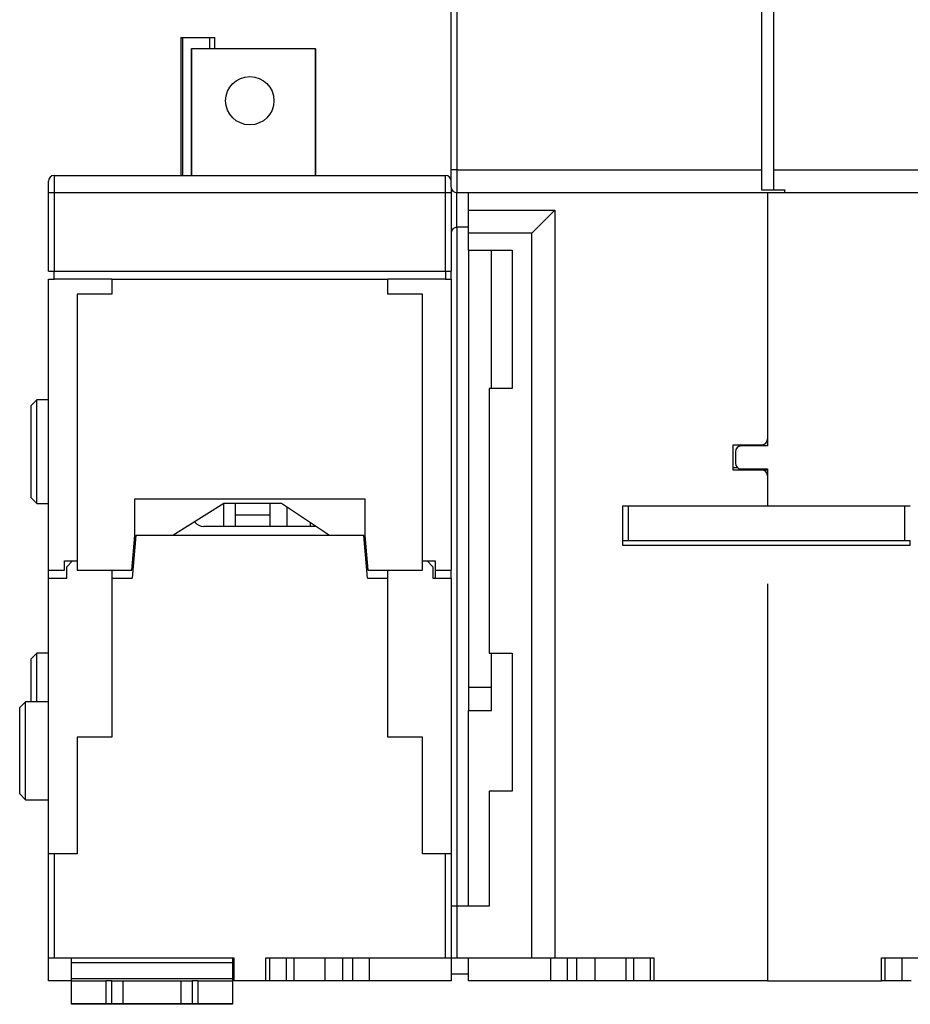
# Model space of a CAD drawing. Extents: x 36 to 583, y 9 to 412.
# Drawn here: x 272 to 349, y 257 to 343 of the extents above; entities that cross this region are included whole.
import ezdxf

# ---------------------------------------------------------------- set-up
doc = ezdxf.new("R2010")
doc.units = 0
doc.layers.add('204', color=7, linetype='CONTINUOUS')

msp = doc.modelspace()

# ---------------------------------------------------------------- linework, layer by layer
at = {"layer": '204', "color": 40, "linetype": 'CONTINUOUS'}
for p, q in [((309.06001, 329.99885), (309.06001, 346.48992)), ((309.55999, 346.48992), (309.55999, 329.99886)), ((336.06001, 329.99885), (336.06001, 346.48992)), ((337.06001, 346.48992), (337.06001, 329.99885)), ((285.56001, 341.49885), (285.71001, 341.49885)), ((285.56003, 341.49883), (285.56001, 329.49885)), ((285.71, 341.49883), (285.71001, 329.49885)), ((285.71001, 341.49885), (288.06001, 341.49885)), ((288.06001, 341.49885), (288.51001, 341.49885)), ((288.06001, 341.49883), (288.06001, 340.49884)), ((288.51001, 340.49885), (288.51001, 341.49885)), ((286.45716, 340.49885), (286.4992, 340.49885)), ((286.46006, 340.49884), (286.46006, 329.49885)), ((297.27536, 340.49885), (286.4992, 340.49885)), ((286.49921, 340.49884), (286.4992, 329.49885)), ((297.27536, 340.49884), (297.28723, 340.49884)), ((297.27537, 329.49885), (297.27536, 340.49884)), ((297.28723, 340.49884), (297.28821, 340.49884)), ((297.28723, 329.49885), (297.28723, 340.49884)), ((274.55999, 329.49885), (274.55999, 327.99885)), ((274.56001, 329.49885), (308.56001, 329.49885)), ((308.56001, 327.99885), (308.56001, 329.49885)), ((309.06001, 328.49885), (309.06001, 329.99885)), ((309.55999, 329.99886), (309.06002, 329.99886)), ((309.55999, 329.99886), (309.55999, 327.99885)), ((309.55999, 329.99886), (336.06002, 329.99886)), ((336.06001, 328.21279), (336.06001, 329.99885)), ((337.06001, 329.99886), (354.56001, 329.99886)), ((337.06001, 329.99885), (337.06001, 328.2668)), ((274.06001, 327.99885), (274.06001, 328.99885)), ((274.06001, 321.19885), (274.06001, 327.99885)), ((274.55999, 327.99885), (274.06002, 327.99885)), ((308.56001, 327.99885), (274.55999, 327.99885)), ((274.55999, 327.99885), (274.55999, 321.19886)), ((309.06002, 327.99885), (308.56001, 327.99885)), ((308.56001, 321.19886), (308.56001, 327.99885)), ((309.06001, 328.49885), (309.06001, 327.99885)), ((309.06001, 327.99885), (309.06001, 321.19885)), ((309.55999, 324.99885), (309.55999, 327.99885)), ((338.06001, 327.99885), (309.56001, 327.99885)), ((310.56001, 326.49885), (310.56002, 327.99885)), ((338.05999, 328.21277), (336.06002, 328.21277)), ((336.56001, 327.99885), (336.56001, 306.59885)), ((337.06001, 328.2668), (338.05999, 328.2668)), ((338.06001, 328.2668), (338.06001, 328.21279)), ((338.06001, 327.99885), (338.06001, 328.21279)), ((354.56001, 327.99885), (338.06001, 327.99885)), ((310.56001, 324.49885), (310.56001, 326.49885)), ((310.56002, 326.49885), (318.06001, 326.49885)), ((318.06001, 326.49885), (316.06, 324.49884)), ((318.06001, 326.49885), (318.06001, 261.49885)), ((309.55999, 324.99885), (309.55999, 265.99884)), ((310.56001, 324.99885), (309.56001, 324.99885)), ((310.56001, 322.99885), (310.56001, 324.49885)), ((316.06, 324.49884), (310.56002, 324.49884)), ((316.06, 261.49885), (316.06, 324.49884)), ((310.56001, 322.99885), (314.36001, 322.99885)), ((310.56002, 322.99884), (310.56001, 282.99885)), ((312.55999, 310.99886), (312.56001, 322.99885)), ((314.36001, 322.99885), (314.36001, 310.99885)), ((274.06001, 321.19885), (274.56001, 321.19885)), ((274.56001, 320.49885), (274.56001, 321.19885)), ((274.56001, 321.19885), (308.56001, 321.19885)), ((308.56001, 321.19885), (308.56001, 320.49885)), ((308.56001, 321.19885), (309.06001, 321.19885)), ((309.06001, 320.49885), (309.06001, 321.19885)), ((274.06001, 320.49885), (274.55999, 320.49886)), ((274.06001, 295.19885), (274.06001, 320.49885)), ((279.56, 320.49886), (274.56001, 320.49885)), ((279.56001, 320.49885), (303.56001, 320.49885)), ((279.56001, 320.49885), (279.56001, 319.19885)), ((308.56001, 320.49885), (303.56, 320.49886)), ((303.56001, 319.19885), (303.56001, 320.49885)), ((308.56001, 320.49886), (309.06001, 320.49885)), ((309.06001, 320.49885), (309.06001, 295.19885)), ((279.56001, 319.19885), (276.56001, 319.19885)), ((276.56001, 319.19885), (276.56001, 295.19885)), ((306.56001, 319.19885), (303.56001, 319.19885)), ((306.56001, 295.19885), (306.56001, 319.19885)), ((312.36001, 310.99885), (312.36001, 287.99885)), ((314.36001, 310.99885), (312.36001, 310.99885)), ((273.05999, 309.99883), (272.56002, 309.49886)), ((273.05999, 305.49884), (273.05999, 309.99883)), ((274.06002, 309.99883), (273.05999, 309.99883)), ((272.56001, 305.49885), (272.56001, 309.49885)), ((336.56001, 306.59885), (336.56001, 305.99885)), ((333.56001, 306.09885), (336.06001, 306.09885)), ((333.56001, 303.89885), (333.56001, 306.09885)), ((336.56001, 305.99885), (334.26001, 305.99885)), ((272.56001, 301.49885), (272.56001, 305.49885)), ((273.05999, 300.99885), (273.05999, 305.49884)), ((333.76001, 305.49885), (333.76001, 304.49885)), ((333.56001, 304.11456), (333.94012, 304.11456)), ((336.06001, 303.89885), (333.56001, 303.89885)), ((334.26001, 303.99885), (336.56001, 303.99885)), ((336.56001, 303.89885), (336.06001, 303.89885)), ((336.56001, 303.99885), (336.56001, 303.39885)), ((336.56001, 303.39885), (336.56, 300.75954)), ((272.56002, 301.49886), (273.05999, 300.99885)), ((281.56001, 301.39885), (301.56001, 301.39885)), ((281.56001, 298.19885), (281.56001, 301.39885)), ((301.56001, 301.39885), (301.56001, 298.19885)), ((273.05999, 300.99885), (274.06002, 300.99885)), ((289.31001, 300.99885), (284.85801, 298.19885)), ((289.31, 298.99884), (289.31, 300.99885)), ((294.31001, 300.99885), (289.31001, 300.99885)), ((290.31001, 299.99885), (290.31003, 300.99885)), ((293.31002, 300.99885), (293.31001, 299.99885)), ((298.48201, 298.19885), (294.31001, 300.99885)), ((294.81002, 298.99884), (294.81001, 300.66328)), ((323.96001, 300.75953), (323.96001, 297.75953)), ((348.46001, 300.75953), (324.46001, 300.75953)), ((324.46002, 297.75955), (324.46002, 300.75954)), ((348.46003, 300.75954), (348.46003, 297.75955)), ((290.31001, 298.99885), (290.31001, 299.99885)), ((290.31003, 299.99886), (293.31002, 299.99886)), ((293.31001, 299.99885), (293.31001, 298.99885)), ((297.29003, 298.99884), (287.56001, 298.99885)), ((296.80999, 299.32101), (296.81001, 298.99885)), ((281.29754, 295.19885), (281.56001, 298.19885)), ((281.66001, 298.19885), (281.3363, 294.49885)), ((301.46001, 298.19885), (281.66001, 298.19885)), ((301.78372, 294.49885), (301.46001, 298.19885)), ((301.56001, 298.19885), (301.82247, 295.19885)), ((323.96001, 297.75955), (323.96001, 297.35762)), ((323.96001, 297.35762), (348.96, 297.35762)), ((348.46001, 297.75953), (324.46001, 297.75953)), ((348.96, 297.35762), (348.96, 297.75955)), ((275.46001, 295.19885), (275.46001, 295.99885)), ((275.46002, 295.99884), (276.56, 295.99884)), ((275.66001, 295.49885), (276.16001, 295.99885)), ((275.66001, 294.49885), (275.66001, 295.49885)), ((276.16001, 295.99885), (276.56, 295.99884)), ((281.42377, 295.49887), (281.32379, 295.49885)), ((281.36753, 295.99885), (281.46753, 295.99885)), ((306.56, 295.99884), (307.66002, 295.99884)), ((306.96001, 295.99885), (307.46001, 295.49885)), ((307.46001, 295.49885), (307.46001, 294.49885)), ((307.66001, 295.99885), (307.66001, 295.19885)), ((274.06001, 295.19885), (275.46001, 295.19885)), ((274.06001, 294.49885), (274.06002, 295.19884)), ((274.06001, 294.49885), (275.66001, 294.49885)), ((274.06001, 270.54885), (274.06001, 294.49885)), ((276.56001, 295.19885), (281.29754, 295.19885)), ((279.56, 295.19884), (279.56001, 294.49885)), ((279.56001, 294.49885), (279.56001, 280.69885)), ((279.56001, 294.49885), (281.3363, 294.49885)), ((301.78372, 294.49885), (303.56001, 294.49885)), ((301.82247, 295.19885), (306.56001, 295.19885)), ((303.56001, 294.49885), (303.56, 295.19884)), ((303.56001, 280.69885), (303.56001, 294.49885)), ((307.46001, 294.49885), (309.06001, 294.49885)), ((307.66001, 295.19885), (309.06001, 295.19885)), ((307.66001, 295.19885), (307.66002, 294.49884)), ((309.06001, 294.49885), (309.06001, 295.19885)), ((309.06001, 294.49885), (309.06001, 270.54885)), ((336.56001, 293.99885), (336.56001, 259.49885)), ((273.05999, 287.99884), (272.56002, 287.49886)), ((273.05999, 283.74885), (273.05999, 287.99884)), ((274.06002, 287.99884), (273.05999, 287.99884)), ((312.36001, 287.99885), (314.36001, 287.99885)), ((312.56001, 282.99885), (312.56001, 287.99885)), ((314.36001, 287.99885), (314.36001, 275.99885)), ((272.56002, 283.74885), (272.56001, 287.49885)), ((312.55999, 284.99884), (310.56002, 284.99884)), ((272.06001, 283.74885), (271.55999, 283.24884)), ((272.06001, 275.24883), (272.06001, 283.74885)), ((274.06002, 283.74885), (272.06001, 283.74885)), ((271.56001, 275.74885), (271.56001, 283.24885)), ((310.56001, 265.99885), (310.56001, 282.99885)), ((310.56002, 282.99883), (312.55999, 282.99883)), ((276.56001, 280.69885), (276.56001, 270.54885)), ((279.56001, 280.69885), (276.56001, 280.69885)), ((306.56001, 280.69885), (303.56001, 280.69885)), ((306.56001, 270.54885), (306.56001, 280.69885)), ((271.55999, 275.74885), (272.06001, 275.24883)), ((312.36001, 275.99885), (312.36001, 265.99885)), ((314.36001, 275.99885), (312.36001, 275.99885)), ((272.06001, 275.24883), (274.06002, 275.24883)), ((274.56001, 270.54885), (274.06001, 270.54885)), ((274.06001, 261.49885), (274.06001, 270.54885)), ((276.56001, 270.54885), (274.56001, 270.54885)), ((274.56003, 270.54885), (274.56003, 261.49885)), ((308.56001, 270.54885), (306.56001, 270.54885)), ((309.06001, 270.54885), (308.56001, 270.54885)), ((308.56001, 261.49885), (308.56001, 270.54885)), ((309.06001, 270.54885), (309.06001, 261.49885)), ((309.56001, 265.99885), (309.06001, 265.99885)), ((309.55999, 265.99884), (309.55999, 261.49885)), ((312.36001, 265.99885), (309.56001, 265.99885)), ((310.56001, 265.99885), (310.56002, 265.99884)), ((274.06001, 261.49885), (274.56001, 261.49885)), ((274.06001, 259.49885), (274.06001, 261.49885)), ((274.56001, 261.49885), (290.16001, 261.49885)), ((276.06001, 261.08207), (276.06001, 261.49885)), ((276.06001, 259.70723), (276.06001, 261.08207)), ((290.06002, 261.08209), (276.06003, 261.08209)), ((290.06001, 261.49885), (290.06001, 261.08207)), ((290.06001, 261.08207), (290.06001, 259.70723)), ((290.16001, 261.49885), (290.16001, 259.49885)), ((292.96001, 259.49885), (292.96001, 261.49885)), ((292.96001, 261.49885), (308.56001, 261.49885)), ((293.26032, 261.49885), (293.26032, 259.49884)), ((294.72408, 261.49885), (294.72408, 259.49884)), ((295.39629, 261.49885), (295.39629, 259.49884)), ((298.08007, 261.49885), (298.08007, 259.49884)), ((299.63141, 259.49884), (299.63141, 261.49885)), ((300.48858, 261.49885), (300.48858, 259.49884)), ((301.92268, 261.49885), (301.92268, 259.49884)), ((308.56001, 261.49885), (309.06001, 261.49885)), ((309.06001, 261.49885), (309.56001, 261.49885)), ((309.06001, 261.49885), (309.06001, 259.49885)), ((309.56001, 261.49885), (316.06001, 261.49885)), ((310.56001, 259.49885), (310.56001, 261.49885)), ((316.06001, 261.49885), (318.06001, 261.49885)), ((317.69736, 261.49885), (317.69736, 259.49884)), ((318.06001, 261.49885), (326.66001, 261.49885)), ((319.13142, 261.49885), (319.13142, 259.49884)), ((319.98859, 259.49884), (319.98859, 261.49885)), ((321.53993, 261.49885), (321.53993, 259.49884)), ((324.22375, 261.49885), (324.22375, 259.49884)), ((324.89596, 261.49885), (324.89596, 259.49884)), ((326.35968, 261.49885), (326.35968, 259.49884)), ((326.66001, 261.49885), (326.66001, 259.49885)), ((346.46001, 261.49885), (355.06001, 261.49885)), ((346.46001, 259.49885), (346.46001, 261.49885)), ((346.76031, 261.49885), (346.76031, 259.49884)), ((348.22407, 261.49885), (348.22407, 259.49884)), ((276.06003, 259.49884), (274.06001, 259.49885)), ((276.06001, 259.49885), (276.06001, 259.70723)), ((276.06001, 257.49885), (276.06001, 259.49885)), ((276.06001, 259.49885), (279.06001, 259.49885)), ((276.06003, 259.70723), (290.06002, 259.70723)), ((279.56001, 259.49885), (279.06001, 259.49885)), ((279.06002, 259.49884), (279.06002, 257.49886)), ((279.56, 257.49886), (279.56, 259.49884)), ((279.56001, 259.49885), (280.56001, 259.49885)), ((280.56001, 257.49885), (280.56001, 259.49885)), ((280.56001, 259.49885), (285.56001, 259.49885)), ((285.56001, 259.49885), (285.56001, 257.49885)), ((285.56001, 259.49885), (286.56001, 259.49885)), ((287.06001, 259.49885), (286.56001, 259.49885)), ((286.56001, 259.49884), (286.56001, 257.49886)), ((287.06001, 259.49885), (290.06001, 259.49885)), ((287.06002, 257.49886), (287.06002, 259.49884)), ((290.06001, 259.70723), (290.06001, 259.49885)), ((290.06001, 259.49885), (290.06001, 257.49885)), ((292.96001, 259.49885), (290.16001, 259.49885)), ((293.26033, 259.49885), (292.96002, 259.49884)), ((294.72406, 259.49885), (293.26033, 259.49885)), ((295.39629, 259.49884), (294.72408, 259.49884)), ((298.08008, 259.49885), (295.39629, 259.49885)), ((299.63142, 259.49885), (298.08008, 259.49885)), ((300.48859, 259.49885), (299.63142, 259.49885)), ((301.92268, 259.49885), (300.48859, 259.49885)), ((309.06001, 259.49885), (301.92268, 259.49885)), ((310.56001, 260.09885), (309.06001, 260.09885)), ((317.69734, 259.49885), (310.56001, 259.49885)), ((319.13142, 259.49885), (317.69734, 259.49885)), ((319.98859, 259.49885), (319.13142, 259.49885)), ((321.53994, 259.49885), (319.98859, 259.49885)), ((324.22374, 259.49885), (321.53994, 259.49885)), ((324.89596, 259.49884), (324.22375, 259.49884)), ((326.35969, 259.49885), (324.89595, 259.49885)), ((326.66002, 259.49884), (326.35969, 259.49885)), ((336.56001, 259.49885), (326.66001, 259.49885)), ((336.56001, 259.49885), (346.46001, 259.49885)), ((346.76031, 259.49884), (346.46001, 259.49884)), ((348.22406, 259.49885), (346.76033, 259.49885)), ((349.04458, 259.49884), (348.22407, 259.49884)), ((276.06001, 257.46691), (276.06003, 257.49886)), ((279.06001, 257.49885), (276.06001, 257.49885)), ((290.06001, 257.46691), (276.06001, 257.46691)), ((279.56001, 257.49885), (279.06001, 257.49885)), ((280.56001, 257.49885), (279.56001, 257.49885)), ((285.56001, 257.49885), (280.56001, 257.49885)), ((286.56001, 257.49885), (285.56001, 257.49885)), ((287.06001, 257.49885), (286.56001, 257.49885)), ((290.06001, 257.49885), (287.06001, 257.49885)), ((290.06002, 257.49886), (290.06001, 257.46691))]:
    msp.add_line(p, q, dxfattribs=at)
for points in [[(274.17196, 329.31629), (274.17205, 329.31629), (274.17213, 329.31629), (274.17222, 329.31629), (274.17231, 329.31629), (274.17239, 329.31629), (274.17248, 329.31629), (274.17257, 329.31629), (274.17265, 329.31629), (274.17274, 329.31629), (274.17283, 329.31629), (274.17291, 329.31629), (274.173, 329.31628), (274.17309, 329.31628), (274.17317, 329.31628), (274.17325, 329.31628), (274.17335, 329.31628), (274.1735, 329.31628), (274.1737, 329.31628)], [(308.94632, 329.31628), (308.94641, 329.31628), (308.94649, 329.31628), (308.94658, 329.31628), (308.94666, 329.31628), (308.94675, 329.31628), (308.94684, 329.31628), (308.94692, 329.31628), (308.94701, 329.31628), (308.94709, 329.31629), (308.94718, 329.31629), (308.94726, 329.31629), (308.94735, 329.31629), (308.94744, 329.31629), (308.94752, 329.31629), (308.9476, 329.31629), (308.94769, 329.31629), (308.94784, 329.31629), (308.94804, 329.31629)]]:
    msp.add_lwpolyline(points, dxfattribs=at)
for points in [[(324.46002, 300.75954), (324.43619, 300.75954, -0.000000365), (324.41205, 300.75954, -0.000000348), (324.38756, 300.75954, -0.000000346), (324.36284, 300.75954, -0.000000366), (324.33799, 300.75954, -0.00000038), (324.31311, 300.75954, -0.000000395), (324.28831, 300.75954, -0.000000411), (324.26369, 300.75954, -0.000000434), (324.23938, 300.75954, -0.000000458), (324.21549, 300.75954, -0.000000488), (324.19215, 300.75954, -0.000000522), (324.16946, 300.75954, -0.000000563), (324.14755, 300.75954, -0.000000612), (324.12651, 300.75954, -0.000000671), (324.10647, 300.75954, -0.000000742), (324.08748, 300.75954, -0.000000822), (324.06969, 300.75954, -0.000000937), (324.0531, 300.75954, -0.000001087), (324.03783, 300.75954, -0.000001242), (324.02388, 300.75954, -0.000001373), (324.01134, 300.75954, -0.000001784), (324.00016, 300.75954, -0.000002599), (323.99039, 300.75954, -0.000002732), (323.98208, 300.75954, -0.000001438), (323.97529, 300.75954, -0.000005273), (323.96954, 300.75954, -0.000018678), (323.96444, 300.75954, -0.000027235), (323.96001, 300.75954, -0.0000336)], [(348.96, 300.75954), (348.95944, 300.75954, -0.000974578), (348.95769, 300.75954, -0.000068108), (348.9547, 300.75954, -0.000023433), (348.95047, 300.75954, -0.000012533), (348.94487, 300.75954, -0.000007529), (348.93793, 300.75954, -0.000005094), (348.92958, 300.75954, -0.000003631), (348.91985, 300.75954, -0.000002781), (348.90868, 300.75954, -0.000002172), (348.89614, 300.75954, -0.000001772), (348.88219, 300.75954, -0.000001462), (348.86692, 300.75954, -0.000001244), (348.85033, 300.75954, -0.000001068), (348.83254, 300.75954, -0.000000938), (348.81355, 300.75954, -0.000000826), (348.79351, 300.75954, -0.000000738), (348.77248, 300.75954, -0.000000671), (348.75057, 300.75954, -0.000000622), (348.72783, 300.75954, -0.000000559), (348.70454, 300.75954, -0.000000492), (348.68084, 300.75954, -0.000000499), (348.65634, 300.75954, -0.000000541), (348.63097, 300.75954, -0.000000405), (348.60693, 300.75954, -0.000000172), (348.58502, 300.75954, -0.000000505), (348.5572, 300.75954, -0.000000804), (348.51497, 300.75954, -0.000000401), (348.46003, 300.75954, -0.000000218)], [(324.46002, 297.75955), (324.43619, 297.75955, -0.000000472), (324.41205, 297.75955, -0.000000451), (324.38756, 297.75954, -0.000000448), (324.36284, 297.75954, -0.000000474), (324.33799, 297.75954, -0.000000493), (324.31311, 297.75954, -0.000000512), (324.28831, 297.75954, -0.000000533), (324.26369, 297.75954, -0.000000562), (324.23938, 297.75954, -0.000000594), (324.21549, 297.75954, -0.000000632), (324.19215, 297.75954, -0.000000676), (324.16946, 297.75954, -0.000000729), (324.14755, 297.75954, -0.000000793), (324.12651, 297.75954, -0.000000869), (324.10647, 297.75954, -0.00000096), (324.08748, 297.75954, -0.000001065), (324.06969, 297.75954, -0.000001214), (324.0531, 297.75954, -0.000001407), (324.03783, 297.75954, -0.000001608), (324.02388, 297.75954, -0.000001779), (324.01134, 297.75954, -0.000002311), (324.00016, 297.75954, -0.000003366), (323.99039, 297.75954, -0.000003538), (323.98208, 297.75954, -0.000001863), (323.97529, 297.75954, -0.00000683), (323.96954, 297.75954, -0.000024191), (323.96444, 297.75955, -0.000035275), (323.96001, 297.75955, -0.000043517)], [(348.96, 297.75955), (348.95944, 297.75955, -0.001262237), (348.95769, 297.75955, -0.000088211), (348.9547, 297.75954, -0.00003035), (348.95047, 297.75954, -0.000016232), (348.94487, 297.75954, -0.000009751), (348.93793, 297.75954, -0.000006598), (348.92958, 297.75954, -0.000004703), (348.91985, 297.75954, -0.000003602), (348.90868, 297.75954, -0.000002814), (348.89614, 297.75954, -0.000002295), (348.88219, 297.75954, -0.000001894), (348.86692, 297.75954, -0.000001612), (348.85033, 297.75954, -0.000001383), (348.83254, 297.75954, -0.000001215), (348.81355, 297.75954, -0.00000107), (348.79351, 297.75954, -0.000000956), (348.77248, 297.75954, -0.000000869), (348.75057, 297.75954, -0.000000806), (348.72783, 297.75954, -0.000000725), (348.70454, 297.75954, -0.000000638), (348.68084, 297.75954, -0.000000646), (348.65634, 297.75954, -0.000000701), (348.63097, 297.75954, -0.000000524), (348.60693, 297.75954, -0.000000223), (348.58502, 297.75954, -0.000000654), (348.5572, 297.75954, -0.000001042), (348.51497, 297.75955, -0.000000519), (348.46003, 297.75955, -0.000000283)]]:
    msp.add_lwpolyline(points, format="xyb", dxfattribs=at)
msp.add_circle((291.56001, 335.99885), 2.1, dxfattribs=at)
for centre, radius, start, end in [((274.56001, 328.99885), 0.5, 90, 180), ((308.56001, 328.99885), 0.5, 0, 90), ((309.56001, 328.49885), 0.5, 180, 270), ((309.56001, 324.49885), 0.5, 90, 180), ((336.06001, 306.59885), 0.5, 270, 360), ((334.26001, 305.49885), 0.5, 90, 180), ((334.26001, 304.49885), 0.5, 180, 270), ((336.06001, 303.39885), 0.5, 0, 90), ((287.56001, 299.99885), 1, 217.05356, 270)]:
    msp.add_arc(centre, radius, start, end, dxfattribs=at)

doc.saveas('drawing.dxf')
